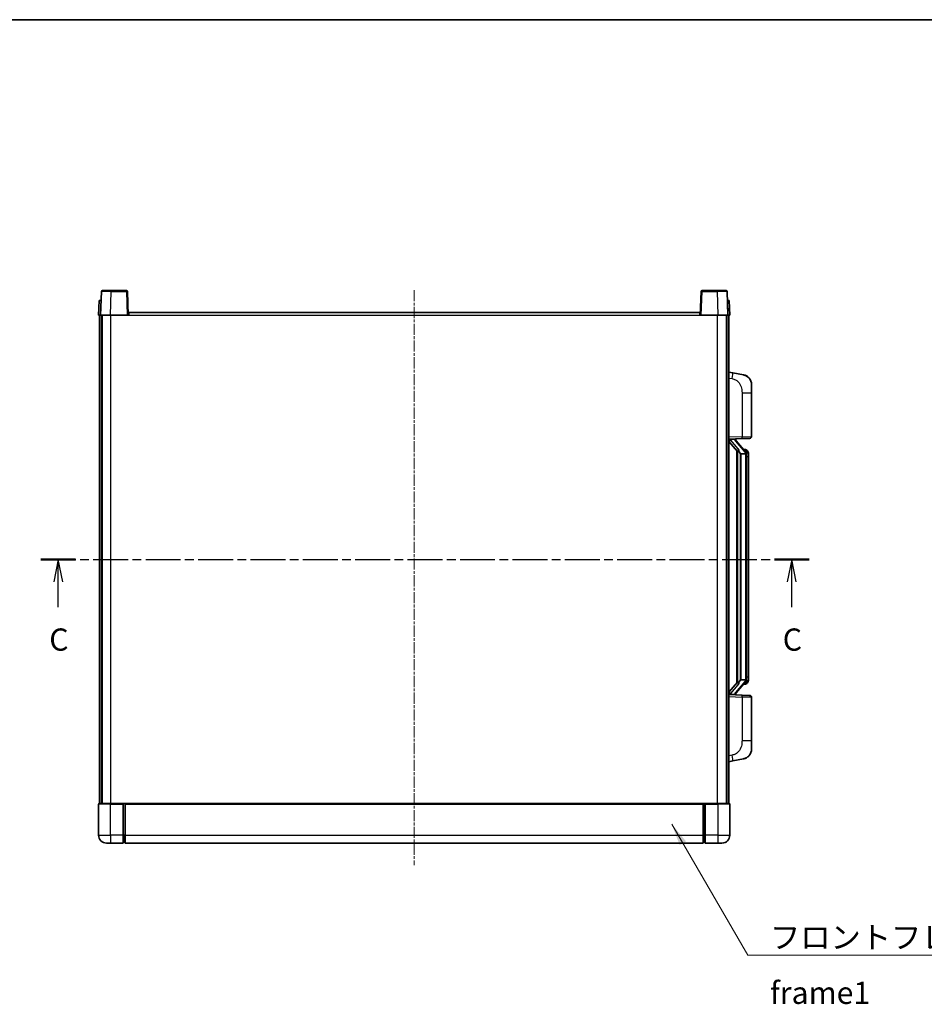
# Model space of a CAD drawing. Units: millimetres. Extents: x 9 to 10245, y -8 to 1256.
# Drawn here: x 2042 to 2500, y 757 to 1256 of the extents above; entities that cross this region are included whole.
import ezdxf

# ---------------------------------------------------------------- set-up
doc = ezdxf.new("R2010")
doc.units = ezdxf.units.MM
doc.linetypes.add('CHAIN', pattern=[0.3543, 0.2362, -0.0295, 0.0591, -0.0295])
for name, color, linetype, lineweight in [('Border (ISO)', 7, 'Continuous', 35), ('Centerline (ISO)', 131, 'Continuous', 18), ('Section Line (ISO)', 7, 'CHAIN', 25), ('Symbol (ISO)', 7, 'Continuous', 18), ('Symbol (ISO) @ 1', 7, 'Continuous', 18), ('Visible (ISO)', 7, 'Continuous', 35), ('Visible Narrow (ISO)', 7, 'Continuous', 25)]:
    doc.layers.add(name, color=color, linetype=linetype, lineweight=lineweight)
doc.styles.add('Note Text (TK)', font='MS PGothic.ttf')
doc.dimstyles.new('Default - Method 1b (TK)$7', dxfattribs={"dimscale": 4, "dimtxt": 2.5, "dimasz": 2.5, "dimexe": 1, "dimexo": 1.5, "dimgap": 1, "dimtad": 1, "dimtoh": 1, "dimrnd": 1e-08, "dimdsep": 46, "dimtxsty": 'Note Text (TK)', "dimcen": 0.09, "dimdle": 5, "dimclrd": 100, "dimclre": 100, "dimclrt": 7, "dimadec": 1, "dimazin": 1, "dimtfac": 1, "dimtmove": 0, "dimatfit": 3, "dimfxl": 1, "dimtolj": 1, "dimlwd": -1, "dimlwe": -1, "dimarcsym": 0})

# ---------------------------------------------------------------- blocks, each defined once
blk = doc.blocks.new('図面枠 tk図枠')
at = {"layer": 'Border (ISO)'}
blk.add_line((14.5, 289), (405.5, 289), dxfattribs=at)
blk = doc.blocks.new('2dTransSection2')
at = {"layer": 'Section Line (ISO)', "linetype": 'CHAIN', "ltscale": 16.6597}
blk.add_line((118.8, 228.2), (205.34, 228.2), dxfattribs=at)
at = {"layer": 'Section Line (ISO)', "linetype": 'Continuous', "lineweight": 50}
for p, q in [((118.8, 228.2), (122.71, 228.2)), ((201.44, 228.2), (205.34, 228.2))]:
    blk.add_line(p, q, dxfattribs=at)
at = {"layer": 'Section Line (ISO)', "linetype": 'Continuous'}
for p, q in [((120.76, 228.2), (120.26, 225.7)), ((120.76, 225.7), (120.76, 228.2)), ((121.26, 225.7), (120.76, 228.2)), ((203.39, 228.2), (202.89, 225.7)), ((203.39, 225.7), (203.39, 228.2)), ((203.89, 225.7), (203.39, 228.2)), ((120.76, 222.84), (120.76, 225.7)), ((203.39, 222.84), (203.39, 225.7))]:
    blk.add_line(p, q, dxfattribs=at)
at = {"layer": 'Section Line (ISO)', "char_height": 2.5, "attachment_point": 7, "style": 'Note Text (TK)'}
for insert in [(119.74, 217.15), (202.37, 217.15)]:
    blk.add_mtext('C', dxfattribs=dict(at, insert=insert))

msp = doc.modelspace()

# ---------------------------------------------------------------- linework, layer by layer
at = {"layer": 'Centerline (ISO)', "linetype": 'CHAIN', "ltscale": 23.990969}
msp.add_line((2241.6113, 1118.9885), (2241.6113, 827.4885), dxfattribs=at)
at = {"layer": 'Visible (ISO)'}
for p, q in [((2083.0309, 1118.2559), (2082.6113, 1106.2385)), ((2083.5306, 1118.7385), (2088.0279, 1118.7385)), ((2095.6919, 1118.7385), (2088.0279, 1118.7385)), ((2096.6113, 1106.2385), (2096.1916, 1118.2559)), ((2387.0309, 1118.2559), (2386.6113, 1106.2385)), ((2395.1947, 1118.7385), (2387.5306, 1118.7385)), ((2395.1947, 1118.7385), (2399.6919, 1118.7385)), ((2400.6113, 1106.2385), (2400.1916, 1118.2559)), ((2081.8732, 1113.7385), (2081.6113, 1106.2385)), ((2081.8732, 1113.7385), (2082.8726, 1113.7385)), ((2082.8732, 1113.7385), (2082.8726, 1113.7385)), ((2400.35, 1113.7385), (2400.3494, 1113.7385)), ((2400.35, 1113.7385), (2401.3494, 1113.7385)), ((2401.6113, 1106.2385), (2401.3494, 1113.7385)), ((2082.6107, 1106.2385), (2081.6113, 1106.2385)), ((2082.1113, 858.7385), (2082.1113, 1106.2385)), ((2082.6113, 1106.2385), (2082.6107, 1106.2385)), ((2087.6082, 1106.2385), (2082.6113, 1106.2385)), ((2083.1113, 858.7385), (2083.1113, 1106.2385)), ((2083.3613, 858.7385), (2083.3613, 1106.2385)), ((2096.1116, 1106.2385), (2087.6082, 1106.2385)), ((2096.6113, 1106.2385), (2096.1116, 1106.2385)), ((2096.6113, 1106.2385), (2096.8613, 1106.2385)), ((2096.8613, 1106.2385), (2096.8613, 1107.7385)), ((2096.8613, 1107.7385), (2386.3613, 1107.7385)), ((2386.3613, 1107.7385), (2386.3613, 1106.2385)), ((2386.3613, 1106.2385), (2386.6113, 1106.2385)), ((2387.111, 1106.2385), (2386.6113, 1106.2385)), ((2395.6143, 1106.2385), (2387.111, 1106.2385)), ((2400.6113, 1106.2385), (2395.6143, 1106.2385)), ((2399.8613, 858.7385), (2399.8613, 1106.2385)), ((2400.1113, 858.7385), (2400.1113, 1106.2385)), ((2400.6119, 1106.2385), (2400.6113, 1106.2385)), ((2401.6113, 1106.2385), (2400.6119, 1106.2385)), ((2401.1113, 858.7385), (2401.1113, 1106.2385)), ((2403.2064, 1077.0812), (2401.1113, 1077.4885)), ((2408.5653, 1076.0395), (2403.2064, 1077.0812)), ((2412.6113, 1071.1314), (2412.6113, 1066.9988)), ((2412.6113, 1044.8557), (2412.6113, 1066.9988)), ((2401.1113, 1043.4885), (2407.7858, 1043.7215)), ((2402.1113, 1043.4985), (2404.1113, 1043.4985)), ((2404.6113, 1043.4251), (2404.6113, 1043.6107)), ((2404.6113, 1043.2194), (2404.6113, 1043.4251)), ((2411.6462, 1043.8564), (2407.7858, 1043.7215)), ((2401.1113, 1042.299), (2405.544, 1037.1998)), ((2409.6207, 1037.0828), (2404.8566, 1042.5633)), ((2409.5419, 1038.1735), (2408.6726, 1038.1735)), ((2405.1113, 1037.6975), (2405.1113, 919.7794)), ((2405.5113, 1037.2374), (2405.5113, 920.2395)), ((2407.1113, 1035.9985), (2407.0262, 1036.0694)), ((2407.1113, 1035.9985), (2407.1113, 921.4785)), ((2409.5939, 1035.9985), (2407.1113, 1035.9985)), ((2410.1113, 921.7062), (2410.1113, 1035.7707)), ((2410.3754, 1037.7389), (2410.2966, 1037.8295)), ((2411.1113, 1034.4235), (2411.1113, 1035.7707)), ((2411.1113, 923.0535), (2411.1113, 1034.4235)), ((2405.544, 920.2772), (2401.1113, 915.1779)), ((2404.8566, 914.9136), (2409.6207, 920.3941)), ((2407.0262, 921.4076), (2407.1113, 921.4785)), ((2407.1113, 921.4785), (2409.5939, 921.4785)), ((2409.5419, 919.3035), (2408.6726, 919.3035)), ((2410.2966, 919.6474), (2410.3754, 919.7381)), ((2411.1113, 921.7062), (2411.1113, 923.0535)), ((2407.7858, 913.7554), (2401.1113, 913.9885)), ((2402.1113, 913.9785), (2404.1113, 913.9785)), ((2404.6113, 914.0519), (2404.6113, 914.2576)), ((2404.6113, 913.8662), (2404.6113, 914.0519)), ((2407.7858, 913.7554), (2411.6462, 913.6206)), ((2412.6113, 890.4781), (2412.6113, 912.6212)), ((2412.6113, 890.4781), (2412.6113, 886.3455)), ((2401.1113, 879.9885), (2403.2064, 880.3957)), ((2403.2064, 880.3957), (2408.5653, 881.4374)), ((2081.6113, 858.4885), (2081.6113, 842.7385)), ((2081.8613, 858.7385), (2087.6113, 858.7385)), ((2094.1113, 858.7385), (2087.6113, 858.7385)), ((2094.1113, 858.7385), (2094.1113, 858.4885)), ((2094.1113, 858.7385), (2094.8613, 858.7385)), ((2094.1113, 842.7385), (2094.1113, 858.4885)), ((2094.8613, 858.7385), (2095.1113, 858.7385)), ((2095.1113, 858.7385), (2388.1113, 858.7385)), ((2095.1113, 858.4385), (2095.1113, 858.7385)), ((2095.1113, 858.4385), (2095.1113, 842.7385)), ((2388.1113, 858.7385), (2388.1113, 858.4385)), ((2388.1113, 858.7385), (2388.3613, 858.7385)), ((2388.1113, 842.7385), (2388.1113, 858.4385)), ((2388.3613, 858.7385), (2389.1113, 858.7385)), ((2395.6113, 858.7385), (2389.1113, 858.7385)), ((2389.1113, 858.4885), (2389.1113, 858.7385)), ((2389.1113, 858.4885), (2389.1113, 842.7385)), ((2395.6113, 858.7385), (2401.3613, 858.7385)), ((2401.6113, 842.7385), (2401.6113, 858.4885)), ((2087.6113, 838.7385), (2085.6113, 838.7385)), ((2087.6113, 838.7385), (2094.1113, 838.7385)), ((2094.1113, 842.7385), (2094.1113, 838.7385)), ((2094.8613, 839.0385), (2094.1113, 839.0385)), ((2095.1113, 838.7385), (2095.1113, 842.7385)), ((2095.1113, 838.7385), (2388.1113, 838.7385)), ((2388.1113, 842.7385), (2388.1113, 838.7385)), ((2388.3613, 839.0385), (2389.1113, 839.0385)), ((2389.1113, 838.7385), (2389.1113, 842.7385)), ((2389.1113, 838.7385), (2395.6113, 838.7385)), ((2397.6113, 838.7385), (2395.6113, 838.7385))]:
    msp.add_line(p, q, dxfattribs=at)
for centre, radius, start, end in [((2083.5306, 1118.2385), 0.5, 90, 178), ((2095.6919, 1118.2385), 0.5, 2, 90), ((2387.5306, 1118.2385), 0.5, 90, 178), ((2399.6919, 1118.2385), 0.5, 2, 90), ((2407.6113, 1071.1314), 5, 0, 41.09567), ((2405.6113, 1043.2194), 1, 180, 221), ((2411.6113, 1044.8557), 1, 272, 0), ((2409.5419, 1037.1735), 1, 41, 90), ((2408.1113, 1035.7707), 2, 5.907532, 41), ((2408.1113, 1035.7707), 2, 0, 5.907532), ((2409.5419, 920.3035), 1, 270, 319), ((2408.1113, 921.7062), 2, 319, 354.092468), ((2408.1113, 921.7062), 2, 354.092468, 0), ((2405.6113, 914.2576), 1, 139, 180), ((2411.6113, 912.6212), 1, 0, 88), ((2407.6113, 886.3455), 5, 318.90433, 0), ((2081.8613, 858.4885), 0.25, 90, 180), ((2401.3613, 858.4885), 0.25, 0, 90), ((2085.6113, 842.7385), 4, 180, 270), ((2094.8613, 839.2885), 0.25, 270, 0), ((2388.3613, 839.2885), 0.25, 180, 270), ((2397.6113, 842.7385), 4, 270, 0)]:
    msp.add_arc(centre, radius, start, end, dxfattribs=at)
for centre, major_axis, ratio, start_param, end_param in [((2402.1113, 1043.3517), (-1, 0), 0.14676884, 4.71238898, 6.28318531), ((2404.1113, 1043.4251), (0.5, 0), 0.14676884, 0, 1.57079633), ((2402.1113, 1042.6729), (-0.9955, -0.3722), 0.25438663, 4.61756297, 6.18835929), ((2407.5113, 1042.537), (0, -6.6667), 0.3, 5.34289009, 6.03820664), ((2407.5113, 914.94), (0, 6.6667), 0.3, 0.24497866, 0.94029521), ((2402.1113, 914.804), (0.9955, -0.3722), 0.25438663, 3.23641867, 4.807215), ((2402.1113, 914.1252), (-1, 0), 0.14676884, 0, 1.57079633), ((2404.1113, 914.0519), (0.5, 0), 0.14676884, 4.71238898, 6.28318531)]:
    msp.add_ellipse(centre, major_axis=major_axis, ratio=ratio, start_param=start_param, end_param=end_param, dxfattribs=at)
for points, knots in [([(2408.5653, 1076.0395), (2408.6669, 1076.0198), (2408.7682, 1075.9968), (2408.9269, 1075.9556), (2408.9852, 1075.9393), (2409.3063, 1075.8434), (2409.5642, 1075.7427), (2410.0317, 1075.5133), (2410.2457, 1075.3884), (2410.584, 1075.1553), (2410.7156, 1075.0545), (2410.9398, 1074.8649), (2411.0357, 1074.7768), (2411.1713, 1074.6429), (2411.2161, 1074.5968), (2411.2799, 1074.5288), (2411.3008, 1074.506), (2411.3412, 1074.4613), (2411.3601, 1074.4401), (2411.3794, 1074.418)], [0, 0, 0, 0, 0.031817178, 0.031817178, 0.050452113, 0.050452113, 0.134929933, 0.134929933, 0.208678987, 0.208678987, 0.258212634, 0.258212634, 0.298091577, 0.298091577, 0.318896146, 0.318896146, 0.329513015, 0.329513015, 0.340218293, 0.340218293, 0.340218293, 0.340218293]), ([(2408.5653, 1076.0395), (2408.7418, 1076.0052), (2408.9174, 1075.9611), (2409.1711, 1075.8827), (2409.2522, 1075.8553), (2409.5821, 1075.7343), (2409.8264, 1075.6221), (2410.2586, 1075.3792), (2410.4514, 1075.2529), (2410.7559, 1075.022), (2410.8752, 1074.9223), (2411.0589, 1074.7541), (2411.1282, 1074.6867), (2411.2266, 1074.5857), (2411.259, 1074.5514), (2411.3212, 1074.4838), (2411.35, 1074.4517), (2411.3794, 1074.418)], [0, 0, 0, 0, 0.055151579, 0.055151579, 0.081398944, 0.081398944, 0.162714309, 0.162714309, 0.230969498, 0.230969498, 0.277734391, 0.277734391, 0.307873407, 0.307873407, 0.323370755, 0.323370755, 0.339065947, 0.339065947, 0.339065947, 0.339065947]), ([(2405.8958, 1038.6066), (2405.8981, 1038.5961), (2405.9004, 1038.5856), (2405.9523, 1038.3447), (2406.0064, 1038.062), (2406.0064, 1037.8168), (2406.0064, 1037.7422), (2406.001, 1037.6606), (2405.9708, 1037.5088), (2405.9455, 1037.439), (2405.8892, 1037.3378), (2405.8572, 1037.2971), (2405.7924, 1037.2348), (2405.7597, 1037.2128), (2405.6696, 1037.1658), (2405.6146, 1037.1601), (2405.564, 1037.1814), (2405.553, 1037.1894), (2405.544, 1037.1998)], [0.742305626, 0.742305626, 0.742305626, 0.742305626, 0.745632696, 0.745632696, 0.819200354, 0.819200354, 0.819200354, 0.841590598, 0.841590598, 0.863980841, 0.863980841, 0.882920663, 0.882920663, 0.901860485, 0.901860485, 0.943798526, 0.943798526, 0.958212109, 0.958212109, 0.958212109, 0.958212109]), ([(2410.1007, 1035.9765), (2410.1006, 1035.9767), (2410.1006, 1035.9769), (2410.0993, 1035.9861), (2410.0863, 1035.9939), (2410.0373, 1036.0063), (2410.0008, 1036.0106), (2409.9093, 1036.0149), (2409.8553, 1036.0148), (2409.7366, 1036.0101), (2409.6731, 1036.0056), (2409.6089, 1035.9992)], [-0.0778087689, -0.0778087689, -0.0778087689, -0.0778087689, -0.0774791395, -0.0774791395, -0.0585788033, -0.0585788033, -0.0389062325, -0.0389062325, -0.0193765361, -0.0193765361, 0, 0, 0, 0]), ([(2411.1113, 1035.7707), (2411.1113, 1036.3646), (2410.9608, 1036.7687), (2410.6555, 1037.401), (2410.4846, 1037.6133), (2410.3754, 1037.7389)], [0, 0, 0, 0, 0.2061269, 0.2061269, 0.42564821, 0.42564821, 0.42564821, 0.42564821]), ([(2405.544, 920.2772), (2405.553, 920.2875), (2405.564, 920.2955), (2405.6146, 920.3168), (2405.6696, 920.3111), (2405.7597, 920.2642), (2405.7924, 920.2421), (2405.8572, 920.1798), (2405.8892, 920.1391), (2405.9455, 920.0379), (2405.9708, 919.9681), (2406.001, 919.8164), (2406.0064, 919.7348), (2406.0064, 919.4487), (2405.9645, 919.2031), (2405.915, 918.9595), (2405.9057, 918.9153), (2405.8958, 918.8703)], [0.219421737, 0.219421737, 0.219421737, 0.219421737, 0.23383532, 0.23383532, 0.275773361, 0.275773361, 0.294713183, 0.294713183, 0.313653005, 0.313653005, 0.336043248, 0.336043248, 0.358433491, 0.358433491, 0.421861067, 0.421861067, 0.435453192, 0.435453192, 0.435453192, 0.435453192]), ([(2410.1007, 921.5004), (2410.1006, 921.5002), (2410.1006, 921.5001), (2410.0993, 921.4909), (2410.0863, 921.4831), (2410.0373, 921.4707), (2410.0008, 921.4663), (2409.9093, 921.462), (2409.8553, 921.4621), (2409.7366, 921.4668), (2409.6731, 921.4713), (2409.6089, 921.4777)], [-0.0003297628, -0.0003297628, -0.0003297628, -0.0003297628, 0, 0, 0.0189079865, 0.0189079865, 0.0385885202, 0.0385885202, 0.0581261217, 0.0581261217, 0.0775105008, 0.0775105008, 0.0775105008, 0.0775105008]), ([(2410.3754, 919.7381), (2410.4298, 919.8006), (2410.4991, 919.8853), (2410.6661, 920.1256), (2410.7667, 920.2917), (2410.9382, 920.6826), (2411.0122, 920.8966), (2411.0911, 921.3208), (2411.1113, 921.5019), (2411.1113, 921.7062)], [0, 0, 0, 0, 0.109280085, 0.109280085, 0.240591253, 0.240591253, 0.354088722, 0.354088722, 0.425024641, 0.425024641, 0.425024641, 0.425024641]), ([(2411.3794, 883.0589), (2411.3599, 883.0366), (2411.3408, 883.0151), (2411.2999, 882.9699), (2411.2788, 882.9469), (2411.2142, 882.8781), (2411.1689, 882.8315), (2411.0316, 882.6962), (2410.9345, 882.6073), (2410.7082, 882.4165), (2410.5756, 882.3154), (2410.2351, 882.082), (2410.0202, 881.9572), (2409.5555, 881.7309), (2409.3019, 881.6323), (2408.8862, 881.508), (2408.7262, 881.4687), (2408.5653, 881.4374)], [0, 0, 0, 0, 0.010823116, 0.010823116, 0.021555164, 0.021555164, 0.042579621, 0.042579621, 0.082862142, 0.082862142, 0.132680778, 0.132680778, 0.206708077, 0.206708077, 0.289770927, 0.289770927, 0.340209224, 0.340209224, 0.340209224, 0.340209224]), ([(2409.9156, 881.9081), (2409.7259, 881.8097), (2409.5309, 881.7238), (2409.0833, 881.5597), (2408.8252, 881.4879), (2408.5653, 881.4374)], [0.193034956, 0.193034956, 0.193034956, 0.193034956, 0.257659665, 0.257659665, 0.339004358, 0.339004358, 0.339004358, 0.339004358]), ([(2411.3794, 883.0589), (2411.3507, 883.0261), (2411.3226, 882.9947), (2411.262, 882.9287), (2411.2304, 882.8953), (2411.1346, 882.7966), (2411.0671, 882.7307), (2410.9753, 882.6463), (2410.9535, 882.6265), (2410.9313, 882.6069)], [0, 0, 0, 0, 0.0153264144, 0.0153264144, 0.0304667096, 0.0304667096, 0.0599334156, 0.0599334156, 0.0689999837, 0.0689999837, 0.0689999837, 0.0689999837])]:
    msp.add_open_spline(points, degree=3, knots=knots, dxfattribs=at)
for points in [[(2409.6089, 1035.9992), (2409.6037, 1035.9987), (2409.5986, 1035.9985), (2409.5939, 1035.9985)], [(2409.5939, 921.4785), (2409.5986, 921.4785), (2409.6037, 921.4782), (2409.6089, 921.4777)]]:
    msp.add_open_spline(points, degree=3, dxfattribs=at)
at = {"layer": 'Visible Narrow (ISO)'}
for p, q in [((2087.6082, 1106.2385), (2088.0279, 1118.2559)), ((2088.0279, 1118.2559), (2088.0279, 1118.7385)), ((2088.0279, 1118.2559), (2095.6919, 1118.2559)), ((2095.6919, 1118.7385), (2095.6919, 1118.2559)), ((2095.6919, 1118.2559), (2096.1116, 1106.2385)), ((2387.111, 1106.2385), (2387.5306, 1118.2559)), ((2387.5306, 1118.2559), (2387.5306, 1118.7385)), ((2387.5306, 1118.2559), (2395.1947, 1118.2559)), ((2395.1947, 1118.2559), (2395.1947, 1118.7385)), ((2395.1947, 1118.2559), (2395.6143, 1106.2385)), ((2082.6107, 1106.2385), (2082.8726, 1113.7385)), ((2400.35, 1113.7385), (2400.6119, 1106.2385)), ((2087.8613, 858.7385), (2087.8613, 1106.2385)), ((2096.8613, 1106.2385), (2386.3613, 1106.2385)), ((2395.3613, 858.7385), (2395.3613, 1106.2385)), ((2401.1113, 1074.4527), (2402.7387, 1074.1363)), ((2407.7858, 1066.9988), (2412.6113, 1066.9988)), ((2407.7858, 1066.9988), (2407.7858, 1044.7209)), ((2407.7858, 1044.7209), (2401.1113, 1044.4879)), ((2402.1113, 1043.4985), (2402.1113, 1043.5234)), ((2402.1113, 1042.9603), (2402.1113, 1043.4985)), ((2404.1113, 1043.5932), (2404.1113, 1043.4985)), ((2404.1113, 1043.4985), (2404.1113, 1043.3631)), ((2407.7858, 1044.7209), (2412.6113, 1044.8557)), ((2405.8958, 1038.6066), (2402.1113, 1042.9603)), ((2404.4792, 1042.379), (2409.2434, 1036.8985)), ((2407.0262, 921.4076), (2407.0262, 1036.0694)), ((2410.1113, 1035.7707), (2409.6113, 1035.7707)), ((2409.6113, 1035.7707), (2409.6113, 921.7062)), ((2410.1113, 1036.588), (2410.1113, 1035.7707)), ((2411.1113, 1034.4235), (2410.1113, 1034.4235)), ((2402.1113, 914.5167), (2405.8958, 918.8703)), ((2409.2434, 920.5785), (2404.4792, 915.098)), ((2410.1113, 921.7062), (2409.6113, 921.7062)), ((2410.1113, 923.0535), (2411.1113, 923.0535)), ((2410.1113, 921.7062), (2410.1113, 920.8889)), ((2402.1113, 913.9785), (2402.1113, 914.5167)), ((2402.1113, 913.9535), (2402.1113, 913.9785)), ((2404.1113, 914.1139), (2404.1113, 913.9785)), ((2404.1113, 913.9785), (2404.1113, 913.8837)), ((2401.1113, 912.9891), (2407.7858, 912.756)), ((2412.6113, 912.6212), (2407.7858, 912.756)), ((2407.7858, 912.756), (2407.7858, 890.4781)), ((2412.6113, 890.4781), (2407.7858, 890.4781)), ((2402.7387, 883.3406), (2401.1113, 883.0243)), ((2087.6113, 858.4885), (2081.6113, 858.4885)), ((2087.6113, 858.4885), (2087.6113, 858.7385)), ((2087.6113, 858.4885), (2094.1113, 858.4885)), ((2087.6113, 842.7385), (2087.6113, 858.4885)), ((2094.8613, 858.7385), (2094.8613, 842.7385)), ((2095.1113, 858.4385), (2388.1113, 858.4385)), ((2388.3613, 842.7385), (2388.3613, 858.7385)), ((2389.1113, 858.4885), (2395.6113, 858.4885)), ((2395.6113, 858.4885), (2395.6113, 858.7385)), ((2401.6113, 858.4885), (2395.6113, 858.4885)), ((2395.6113, 858.4885), (2395.6113, 842.7385)), ((2081.6113, 842.7385), (2087.6113, 842.7385)), ((2087.6113, 842.7385), (2087.6113, 838.7385)), ((2094.1113, 842.7385), (2087.6113, 842.7385)), ((2094.8613, 842.7385), (2094.1113, 842.7385)), ((2095.1113, 842.7385), (2094.8613, 842.7385)), ((2094.8613, 839.0385), (2094.8613, 842.7385)), ((2095.1113, 842.7385), (2388.1113, 842.7385)), ((2388.1113, 842.7385), (2388.3613, 842.7385)), ((2388.3613, 842.7385), (2388.3613, 839.0385)), ((2388.3613, 842.7385), (2389.1113, 842.7385)), ((2395.6113, 842.7385), (2389.1113, 842.7385)), ((2395.6113, 842.7385), (2401.6113, 842.7385)), ((2395.6113, 842.7385), (2395.6113, 838.7385))]:
    msp.add_line(p, q, dxfattribs=at)
for centre, start, end in [((2405.6113, 1043.3631), 180, 221), ((2408.1113, 1035.9144), 3.242335, 41), ((2408.1113, 1035.7707), 0, 8.733934), ((2408.1113, 921.5626), 319, 356.757665), ((2408.1113, 921.7062), 351.266066, 0), ((2405.6113, 914.1139), 139, 180)]:
    msp.add_arc(centre, 1.5, start, end, dxfattribs=at)
for centre, major_axis, ratio, start_param, end_param in [((2088.0334, 1118.2385), (5.0024, -0.0174), 0.00348438, 1.5719048, 3.14148316), ((2095.6919, 1118.2385), (0.4997, 0.0174), 0.03487826, 0, 1.56957835), ((2387.5306, 1118.2385), (-0.4997, 0.0174), 0.03487826, 4.71360696, 6.28318531), ((2395.1892, 1118.2385), (5.0024, 0.0174), 0.00348438, 0.00010951, 1.56968786), ((2402.634, 1074.1363), (0.5724, 2.9449), 0.03425905, 4.71904817, 6.28318531), ((2404.1113, 1043.2194), (0.5, 0), 0.28734789, 0, 1.57079633), ((2407.7509, 1044.7209), (0.0349, -0.9994), 0.03487826, 0, 1.56957835), ((2404.4792, 1042.2353), (0.3774, 0.328), 0.22082359, 0, 1.3811443), ((2409.6207, 1037.0828), (0.7547, 0.6561), 0.98843646, 0, 0.86096541), ((2409.2434, 1036.7548), (0.3774, 0.328), 0.22082359, 0, 1.3811443), ((2410.1113, 1035.7707), (1, 0), 0.81730076, 0, 1.57079633), ((2409.2434, 920.7221), (0.3774, -0.328), 0.22082359, 4.90204101, 6.28318531), ((2409.6207, 920.3941), (0.7547, -0.6561), 0.98843646, 5.4222199, 6.28318531), ((2410.1113, 921.7062), (1, 0), 0.81730076, 4.71238898, 6.28318531), ((2404.1113, 914.2576), (0.5, 0), 0.28734789, 4.71238898, 6.28318531), ((2404.4792, 915.2416), (0.3774, -0.328), 0.22082359, 4.90204101, 6.28318531), ((2407.7509, 912.756), (0.0349, 0.9994), 0.03487826, 4.71360696, 6.28318531), ((2402.634, 883.3406), (0.5724, -2.9449), 0.03425905, 0, 1.56413714)]:
    msp.add_ellipse(centre, major_axis=major_axis, ratio=ratio, start_param=start_param, end_param=end_param, dxfattribs=at)
for points, knots in [([(2402.7387, 1074.1363), (2403.2953, 1074.0281), (2403.9142, 1073.8877), (2404.5222, 1073.5702), (2405.3748, 1073.125), (2406.1893, 1072.3251), (2406.7638, 1071.3326), (2407.2638, 1070.4687), (2407.5689, 1069.488), (2407.6949, 1068.605), (2407.7797, 1068.01), (2407.7858, 1067.4653), (2407.7858, 1066.9988)], [0, 0, 0, 0, 0.22498324, 0.22498324, 0.22498324, 0.54043573, 0.54043573, 0.54043573, 0.81501171, 0.81501171, 0.81501171, 1, 1, 1, 1]), ([(2409.6207, 1038.0762), (2409.6935, 1037.9861), (2409.8075, 1037.8343), (2410.011, 1037.3684), (2410.1113, 1037.0756), (2410.1113, 1036.588)], [-0.42564821, -0.42564821, -0.42564821, -0.42564821, -0.2061269, -0.2061269, 0, 0, 0, 0]), ([(2409.6207, 919.4008), (2409.5705, 919.3387), (2409.5446, 919.3068), (2409.542, 919.3035), (2409.5419, 919.3035), (2409.5419, 919.3035)], [-0.318622721, -0.318622721, -0.318622721, -0.318622721, -0.167312443, -0.167312443, -0.15935558, -0.15935558, -0.15935558, -0.15935558]), ([(2410.1113, 920.8889), (2410.1113, 920.7211), (2410.0978, 920.5788), (2410.0452, 920.2503), (2409.9959, 920.0905), (2409.8816, 919.801), (2409.8145, 919.6803), (2409.7032, 919.5064), (2409.6569, 919.4456), (2409.6207, 919.4008)], [-0.425024641, -0.425024641, -0.425024641, -0.425024641, -0.354088722, -0.354088722, -0.240591253, -0.240591253, -0.109280085, -0.109280085, 0, 0, 0, 0]), ([(2407.7858, 890.4781), (2407.7858, 889.9418), (2407.7771, 889.3065), (2407.6517, 888.6064), (2407.48, 887.6479), (2407.0925, 886.5975), (2406.5095, 885.7374), (2405.9523, 884.9154), (2405.2109, 884.2559), (2404.4625, 883.8761), (2403.8767, 883.5788), (2403.2775, 883.4453), (2402.7387, 883.3406)], [0, 0, 0, 0, 0.21270217, 0.21270217, 0.21270217, 0.50389399, 0.50389399, 0.50389399, 0.78220336, 0.78220336, 0.78220336, 1, 1, 1, 1])]:
    msp.add_open_spline(points, degree=3, knots=knots, dxfattribs=at)
msp.add_open_spline([(2409.5419, 1038.1735), (2409.5419, 1038.1735), (2409.5679, 1038.1416), (2409.6207, 1038.0762)], degree=3, dxfattribs=at)

# ---------------------------------------------------------------- block references
at = {"xscale": 4.5, "yscale": 4.5, "zscale": 4.5}
msp.add_blockref('図面枠 tk図枠', (1517.7583, -44.4321), dxfattribs=at)
at = {"layer": 'Section Line (ISO)', "xscale": 4.5, "yscale": 4.5, "zscale": 4.5}
msp.add_blockref('2dTransSection2', (1517.7583, -44.4321), dxfattribs=at)

# ---------------------------------------------------------------- texts
at = {"layer": 'Symbol (ISO)', "color": 7, "insert": (2421.9672, 796.6004), "char_height": 11.25, "width": 232.565782, "attachment_point": 1, "line_spacing_factor": 1.5, "style": 'Note Text (TK)'}
msp.add_mtext('{\\fＭＳ Ｐゴシック|b0|i0;フロントフレーム1 / Front frame1}', dxfattribs=at)

# ---------------------------------------------------------------- leaders
at = {"layer": 'Symbol (ISO) @ 1', "color": 100, "annotation_type": 0, "has_hookline": 1, "hookline_direction": 0, "text_width": 222.0597}
msp.add_leader([(2372.1468, 848.4064), (2410.7172, 781.991), (2421.9672, 781.991)], dimstyle='Default - Method 1b (TK)$7', override={"dimscale": 1, "dimtxt": 11.25, "dimasz": 11.25, "dimgap": 0, "dimtad": 1}, dxfattribs=at)

doc.saveas('drawing.dxf')
